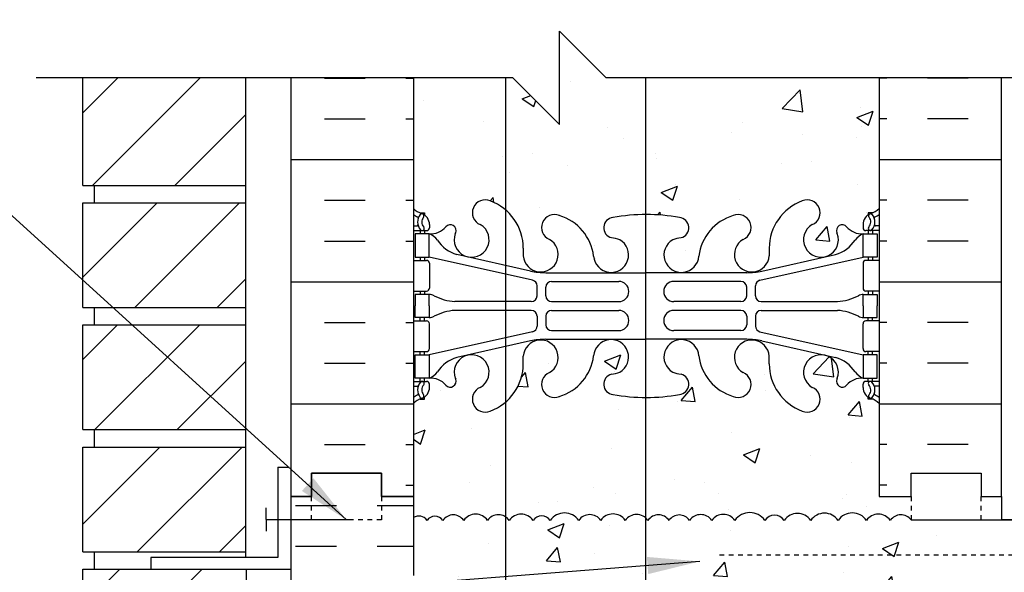
# Model space of a CAD drawing. Units: inches. Extents: x 186.1 to 245.3, y 174.6 to 253.3.
# Drawn here: x 200.4 to 221.6, y 225.7 to 237.6 of the extents above; entities that cross this region are included whole.
import ezdxf

# ---------------------------------------------------------------- set-up
doc = ezdxf.new("R2010")
doc.units = ezdxf.units.IN
doc.header["$LTSCALE"] = 0.5
doc.header["$MEASUREMENT"] = 0
doc.linetypes.add('DASHED2', pattern=[0.375, 0.25, -0.125])
doc.linetypes.add('HIDDEN2', pattern=[0.1875, 0.125, -0.0625])
for name, color, linetype in [('HATCH', 12, 'Continuous'), ('Hidden2', 12, 'HIDDEN2'), ('line25', 2, 'Continuous'), ('LINE3', 3, 'Continuous'), ('LINE50', 5, 'Continuous'), ('LINE9', 9, 'Continuous'), ('TEXT', 4, 'Continuous'), ('Web_Edge', 9, 'Continuous')]:
    doc.layers.add(name, color=color, linetype=linetype)
doc.styles.add('DIM', font='romans.shx', dxfattribs={"width": 0.7})
doc.dimstyles.new('ext_12', dxfattribs={"dimscale": 12, "dimtxt": 0.075, "dimasz": 0.09375, "dimexe": 0.09375, "dimexo": 0.0625, "dimgap": 0.0625, "dimtad": 1, "dimdec": 1, "dimzin": 2, "dimdsep": 46, "dimlunit": 4, "dimtxsty": 'DIM', "dimcen": 0.09, "dimdle": 0.09375, "dimclrt": 4, "dimadec": 0, "dimazin": 0, "dimtfac": 1, "dimtdec": 1, "dimtmove": 2, "dimatfit": 3, "dimfxl": 0, "dimfrac": 2, "dimtolj": 1, "dimtzin": 0, "dimarcsym": 0})

msp = doc.modelspace()

# ---------------------------------------------------------------- hatches: boundary and pattern name
at = {"layer": 'HATCH'}
h = msp.add_hatch(dxfattribs=at)
h.set_pattern_fill('ANSI31', color=256, scale=10, style=0)
h.set_pattern_definition([(45, (203.6977, 239.2383), (-0.883883, 0.883883), [])])
h.paths.add_polyline_path([(205.284, 239.496), (201.784, 239.496), (201.784, 238.808), (205.284, 238.808)])
h.paths.add_polyline_path([(205.284, 242.121), (201.784, 242.121), (201.784, 239.871), (205.284, 239.871)])
h.paths.add_polyline_path([(205.284, 244.746), (201.784, 244.746), (201.784, 242.496), (205.284, 242.496)])
h.paths.add_polyline_path([(205.284, 247.371), (201.784, 247.371), (201.784, 245.121), (205.284, 245.121)])
h.paths.add_polyline_path([(205.284, 249.996), (201.784, 249.996), (201.784, 247.746), (205.284, 247.746)])
h.paths.add_polyline_path([(205.287, 217.871), (201.784, 217.871), (201.784, 215.621), (205.287, 215.621)])
h.paths.add_polyline_path([(205.288, 220.496), (201.784, 220.496), (201.784, 218.246), (205.287, 218.246)])
h.paths.add_polyline_path([(205.288, 223.121), (201.784, 223.121), (201.784, 220.871), (205.288, 220.871)])
h.paths.add_polyline_path([(205.289, 225.746), (201.784, 225.746), (201.784, 223.496), (205.288, 223.496)])
h.paths.add_polyline_path([(205.288, 228.371), (201.784, 228.371), (201.784, 226.121), (205.288, 226.121)])
h.paths.add_polyline_path([(205.287, 230.996), (201.784, 230.996), (201.784, 228.746), (205.288, 228.746)])
h.paths.add_polyline_path([(205.286, 233.621), (201.784, 233.621), (201.784, 231.371), (205.287, 231.371)])
h.paths.add_polyline_path([(205.285, 236.308), (201.784, 236.308), (201.784, 233.996), (205.286, 233.996)])
h.paths.add_polyline_path([(205.284, 202.121), (201.784, 202.121), (201.784, 200.249), (205.284, 200.249)])
h.paths.add_polyline_path([(205.285, 204.746), (201.784, 204.746), (201.784, 202.496), (205.284, 202.496)])
h.paths.add_polyline_path([(205.285, 207.371), (201.784, 207.371), (201.784, 205.121), (205.285, 205.121)])
h.paths.add_polyline_path([(205.286, 209.996), (203.246, 209.996), (201.784, 209.996), (201.784, 207.746), (205.285, 207.746)])
h.paths.add_polyline_path([(205.286, 212.621), (201.784, 212.621), (201.784, 210.371), (205.286, 210.371)])
h.paths.add_polyline_path([(205.287, 215.246), (201.784, 215.246), (201.784, 212.996), (205.286, 212.996)])
h = msp.add_hatch(dxfattribs=at)
h.set_pattern_fill('AR-CONC', color=256, scale=0.5, style=0)
h.set_pattern_definition([(50, (216.1333, 240.3418), (3.5863, -0.31376), [0.375, -4.125]), (355, (216.1333, 240.3418), (-0.69376, 3.76096), [0.3, -3.3]), (100.4514, (216.4322, 240.3157), (2.89255, 3.4472), [0.3187, -3.5057]), (46.184, (216.1333, 241.342), (5.3362, -0.8276), [0.5625, -6.1875]), (96.636, (216.578, 241.273), (4.6733, 4.8706), [0.47805, -5.25856]), (351.184, (216.1333, 241.342), (4.6733, 4.8706), [0.45, -4.95]), (21, (216.6333, 241.0918), (2.98454, -2.0131), [0.375, -4.125]), (326, (216.6333, 241.0918), (1.21658, 3.62575), [0.3, -3.3]), (71.4514, (216.882, 240.924), (4.20111, 1.61265), [0.3187, -3.5057]), (37.5, (216.1333, 240.3418), (0.0608, 1.66447), [0, -3.26, 0, -3.35, 0, -3.3125]), (7.5, (216.1333, 240.3418), (1.31535, 1.97206), [0, -1.91, 0, -3.185, 0, -1.2625]), (327.5, (215.0183, 240.3418), (2.669112, -0.112774), [0, -1.25, 0, -3.9, 0, -5.175]), (317.5, (214.5183, 240.3418), (2.91593, 0.50052), [0, -1.625, 0, -2.59, 0, -3.675])])
h.paths.add_polyline_path([(218.882, 241.871, 0.08841), (218.736, 241.969), (218.646, 241.969), (218.646, 242.011, -0.249069), (218.536, 242.218), (218.536, 242.285, -0.414214), (218.598, 242.348), (218.646, 242.348), (218.646, 242.418), (218.541, 242.418, 0.231736), (218.183, 242.267, -0.8344), (217.971, 242.392), (217.983, 242.413, 2.155404), (217.444, 242.219, -1), (217.231, 241.708, -0.311223), (216.522, 242.724), (216.522, 242.889, 1.661382), (215.961, 242.536, -1), (215.748, 242.025, -0.30095), (215.011, 242.897, 1.661382), (214.45, 242.545, 0.055617), (214.63, 242.499, -0.843243), (214.595, 242.067, -0.047544), (213.882, 242.002, -0.000925), (213.868, 242.002), (213.868, 238.808), (218.882, 238.808)])
h.paths.add_polyline_path([(213.868, 242.002, -0.046618), (213.168, 242.067, -0.843243), (213.133, 242.499, 0.055617), (213.313, 242.545, 1.661382), (212.752, 242.897, -0.30095), (212.015, 242.025, -1), (211.802, 242.536, 1.661382), (211.241, 242.889), (211.241, 242.724, -0.217939), (210.858, 241.9), (210.858, 238.808), (211.02, 238.808), (212.02, 237.808), (212.02, 239.808), (213.02, 238.808), (213.868, 238.808)])
h.paths.add_polyline_path([(210.858, 241.9, -0.087358), (210.532, 241.708, -1), (210.319, 242.219, 2.155404), (209.78, 242.413), (209.792, 242.392, -0.834375), (209.58, 242.267, 0.23174), (209.223, 242.418), (209.118, 242.418), (209.118, 242.348), (209.165, 242.348, -0.414214), (209.228, 242.285), (209.228, 242.218, -0.249069), (209.118, 242.011), (209.118, 241.969), (209.028, 241.969, 0.088416), (208.882, 241.871), (208.882, 238.808), (210.858, 238.808)])
h.paths.add_polyline_path([(217.231, 246.227, -1), (217.444, 245.716, 2.155404), (217.983, 245.522), (217.971, 245.543, -0.834375), (218.183, 245.669, 0.23174), (218.541, 245.518), (218.646, 245.518), (218.646, 245.588), (218.598, 245.588, -0.414214), (218.536, 245.65), (218.536, 245.718, -0.249069), (218.646, 245.925), (218.646, 245.966), (218.736, 245.966, 0.08841), (218.882, 246.064), (218.882, 246.784, 0.336749), (218.22, 246.679, 0.520567), (217.833, 246.679, 0.520567), (217.333, 246.679, 0.259173), (216.882, 246.898, 0.259173), (216.43, 246.679, 0.520567), (215.93, 246.679, 0.520567), (215.543, 246.679, 0.336749), (214.882, 246.784, 0.336749), (214.22, 246.679, 0.520567), (213.833, 246.679, 0.520567), (213.333, 246.679, 0.520567), (212.486, 246.679, 0.520567), (212.204, 246.679, 0.520567), (211.309, 246.679, 0.520567), (210.57, 246.679, 0.520567), (209.877, 246.679, 0.520567), (209.656, 246.679, 0.321585), (208.882, 246.704), (208.882, 246.064, 0.088416), (209.028, 245.966), (209.118, 245.966), (209.118, 245.925, -0.249069), (209.228, 245.718), (209.228, 245.65, -0.414214), (209.165, 245.588), (209.118, 245.588), (209.118, 245.518), (209.223, 245.518, 0.231736), (209.58, 245.669, -0.8344), (209.792, 245.543), (209.78, 245.522, 2.155404), (210.319, 245.716, -1), (210.532, 246.227, -0.311223), (211.241, 245.211), (211.241, 245.046, 1.661382), (211.802, 245.399, -1), (212.015, 245.91, -0.30095), (212.752, 245.038, 1.661382), (213.313, 245.391, 0.055617), (213.133, 245.436, -0.843243), (213.168, 245.868, -0.047544), (213.882, 245.933, -0.047544), (214.595, 245.868, -0.843243), (214.63, 245.436, 0.055617), (214.45, 245.391, 1.661382), (215.011, 245.038, -0.30095), (215.748, 245.91, -1), (215.961, 245.399, 1.661382), (216.522, 245.046), (216.522, 245.211, -0.311223)])
h.paths.add_polyline_path([(214.825, 245.066, -1), (214.45, 245.066, -1)], flags=16)
h.paths.add_polyline_path([(218.882, 236.308), (213.868, 236.308), (213.868, 233.37, -0.000925), (213.882, 233.37, -0.047544), (214.595, 233.305, -0.843243), (214.63, 232.873, 0.055617), (214.45, 232.827, 1.661382), (215.011, 232.474, -0.30095), (215.748, 233.347, -1), (215.961, 232.835, 1.661382), (216.522, 232.483), (216.522, 232.648, -0.311223), (217.231, 233.664, -1), (217.444, 233.153, 2.155404), (217.983, 232.958), (217.971, 232.98, -0.834375), (218.183, 233.105, 0.23174), (218.541, 232.954), (218.646, 232.954), (218.646, 233.024), (218.598, 233.024, -0.414214), (218.536, 233.087), (218.536, 233.154, -0.249069), (218.646, 233.361), (218.646, 233.403), (218.736, 233.403, 0.08841), (218.882, 233.5)])
h.paths.add_polyline_path([(213.868, 236.308), (213.02, 236.308), (212.02, 237.308), (212.02, 235.308), (211.02, 236.308), (210.858, 236.308), (210.858, 233.472, -0.217939), (211.241, 232.648), (211.241, 232.483, 1.661382), (211.802, 232.835, -1), (212.015, 233.347, -0.30095), (212.752, 232.474, 1.661382), (213.313, 232.827, 0.055617), (213.133, 232.873, -0.843243), (213.168, 233.305, -0.046618), (213.868, 233.37)])
h.paths.add_polyline_path([(211.802, 232.51, -1), (211.427, 232.51, -1)], flags=16)
h.paths.add_polyline_path([(210.858, 236.308), (208.882, 236.308), (208.882, 233.5, 0.088416), (209.028, 233.403), (209.118, 233.403), (209.118, 233.361, -0.249069), (209.228, 233.154), (209.228, 233.087, -0.414214), (209.165, 233.024), (209.118, 233.024), (209.118, 232.954), (209.223, 232.954, 0.231736), (209.58, 233.105, -0.8344), (209.792, 232.98), (209.78, 232.958, 2.155404), (210.319, 233.153, -1), (210.532, 233.664, -0.087358), (210.858, 233.472)])
h.paths.add_polyline_path([(218.882, 229.308, 0.08841), (218.736, 229.405), (218.646, 229.405), (218.646, 229.447, -0.249069), (218.536, 229.654), (218.536, 229.722, -0.414214), (218.598, 229.784), (218.646, 229.784), (218.646, 229.854), (218.541, 229.854, 0.231736), (218.183, 229.703, -0.8344), (217.971, 229.829), (217.983, 229.85, 2.155404), (217.444, 229.656, -1), (217.231, 229.144, -0.311223), (216.522, 230.16), (216.522, 230.325, 1.661382), (215.961, 229.973, -1), (215.748, 229.462, -0.30095), (215.011, 230.334, 1.661382), (214.45, 229.981, 0.055617), (214.63, 229.936, -0.843243), (214.595, 229.503, -0.047544), (213.882, 229.438, -0.000925), (213.868, 229.438), (213.868, 226.853, -0.063738), (213.918, 226.797, -0.520567), (214.37, 226.797, -0.520567), (214.812, 226.797, -0.520567), (215.289, 226.797, -0.520567), (215.784, 226.797, -0.520567), (216.426, 226.797, -0.520567), (216.844, 226.797, -0.520567), (217.412, 226.797, -0.520567), (218.002, 226.797, -0.520567), (218.609, 226.797, -0.520567), (219.122, 226.797, -0.505123), (219.569, 226.808), (219.569, 227.308), (218.882, 227.308)])
h.paths.add_polyline_path([(213.868, 229.438, -0.046618), (213.168, 229.503, -0.843243), (213.133, 229.936, 0.055617), (213.313, 229.981, 1.661382), (212.752, 230.334, -0.30095), (212.015, 229.462, -1), (211.802, 229.973, 1.661382), (211.241, 230.325), (211.241, 230.16, -0.217939), (210.858, 229.337), (210.858, 226.874, -0.099721), (210.94, 226.797, -0.520567), (211.451, 226.797, -0.520567), (211.822, 226.797, -0.520567), (212.432, 226.797, -0.520567), (212.905, 226.797, -0.520567), (213.431, 226.797, -0.442158), (213.868, 226.853)])
h.paths.add_polyline_path([(210.858, 229.337, -0.087358), (210.532, 229.144, -1), (210.319, 229.656, 2.155404), (209.78, 229.85), (209.792, 229.829, -0.834375), (209.58, 229.703, 0.23174), (209.223, 229.854), (209.118, 229.854), (209.118, 229.784), (209.165, 229.784, -0.414214), (209.228, 229.722), (209.228, 229.654, -0.249069), (209.118, 229.447), (209.118, 229.405), (209.028, 229.405, 0.088416), (208.882, 229.308), (208.882, 227.308), (208.882, 226.857, -0.399747), (209.176, 226.797, -0.520567), (209.513, 226.797, -0.520567), (209.962, 226.797, -0.520567), (210.474, 226.797, -0.400078), (210.858, 226.874)])
h.paths.add_polyline_path([(245.292, 225.558), (215.632, 225.558, -0.414214), (215.882, 225.308), (245.292, 225.308)], flags=17)
h.paths.add_polyline_path([(210.858, 223.625, 0.144552), (210.758, 223.545, 0.520567), (210.491, 223.545, 0.520567), (209.974, 223.545, 0.520567), (209.608, 223.545, 0.439943), (209.246, 223.593), (209.246, 222.463), (208.882, 222.463), (208.882, 221.713), (209.246, 221.713), (209.246, 220.513), (208.882, 220.513), (208.882, 219.763), (209.246, 219.763), (209.246, 218.977, -0.327813), (209.282, 218.929), (209.282, 218.899), (209.382, 218.899), (209.382, 217.384, 0.258958), (209.641, 216.917, -0.31131), (209.697, 216.787, 2.127293), (210.11, 217.011, -1), (210.273, 217.42, -0.325306), (210.74, 216.678, 0.086668), (210.858, 216)])
h.paths.add_polyline_path([(210.858, 226.874, 0.400078), (210.474, 226.797, 0.520567), (209.962, 226.797, 0.520567), (209.513, 226.797, 0.520567), (209.176, 226.797, 0.399747), (208.882, 226.857), (208.882, 225.613), (209.246, 225.613), (209.246, 224.413), (208.882, 224.413), (208.882, 223.663), (209.246, 223.663), (209.246, 223.593, -0.439943), (209.608, 223.545, -0.520567), (209.974, 223.545, -0.520567), (210.491, 223.545, -0.520567), (210.758, 223.545, -0.144552), (210.858, 223.625)])
h.paths.add_polyline_path([(213.868, 226.853, 0.442158), (213.431, 226.797, 0.520567), (212.905, 226.797, 0.520567), (212.432, 226.797, 0.520567), (211.822, 226.797, 0.520567), (211.451, 226.797, 0.520567), (210.94, 226.797, 0.099721), (210.858, 226.874), (210.858, 223.625, -0.349701), (211.128, 223.545, -0.520567), (211.64, 223.545, -0.520567), (211.96, 223.545, -0.520567), (212.681, 223.545, -0.520567), (213.155, 223.545, -0.520567), (213.638, 223.545, -0.321797), (213.868, 223.626)])
h.paths.add_polyline_path([(213.868, 214.34), (211.657, 214.34, 0.225652), (211.282, 213.965), (211.282, 213.839, 0.185301), (211.58, 213.506, -0.03089), (211.858, 213.523), (213.868, 213.523)])
h.paths.add_polyline_path([(217.757, 214.339), (217.182, 214.339, 0.414214), (216.682, 213.839), (216.682, 213.816), (216.682, 213.712, 0.291097), (216.97, 213.259), (217.848, 212.848, 0.549071), (218.382, 213.187), (218.382, 213.714, 0.414214)])
h.paths.add_polyline_path([(218.382, 215.144), (218.382, 215.671, 0.549071), (217.848, 216.011), (216.97, 215.6, 0.291097), (216.682, 215.147), (216.682, 215.043), (216.682, 215.019, 0.414214), (217.182, 214.519), (217.757, 214.519, 0.414214)])
h.paths.add_polyline_path([(210.858, 214.256, 0.147766), (210.582, 214.339), (210.007, 214.339, 0.414214), (209.382, 213.714), (209.382, 213.187, 0.549071), (209.915, 212.848), (210.793, 213.259, 0.037292), (210.858, 213.295)])
h.paths.add_polyline_path([(210.858, 215.563, 0.037292), (210.793, 215.6), (209.915, 216.011, 0.549071), (209.382, 215.671), (209.382, 215.144, 0.414214), (210.007, 214.519), (210.582, 214.519, 0.147766), (210.858, 214.603)])
h.paths.add_polyline_path([(211.082, 215.147, 0.251079), (210.858, 215.563), (210.858, 214.603, 0.251079), (211.082, 215.019), (211.082, 215.043)])
h.paths.add_polyline_path([(211.082, 213.712), (211.082, 213.816), (211.082, 213.839, 0.251079), (210.858, 214.256), (210.858, 213.295, 0.251079)])
h.paths.add_polyline_path([(218.382, 218.899), (218.482, 218.899), (218.482, 218.929, -0.327813), (218.517, 218.977), (218.517, 219.763), (218.882, 219.763), (218.882, 220.058), (218.882, 223.558), (217.382, 223.558), (217.382, 219.766), (217.66, 219.766), (217.66, 219.539), (217.4, 219.539), (217.132, 219.539), (216.603, 219.539), (216.603, 219.766), (216.882, 219.766), (216.882, 223.558), (215.382, 223.558, 0.506889), (214.808, 223.545, 0.520567), (214.434, 223.545, 0.520567), (213.979, 223.545, 0.520567), (213.638, 223.545, 0.520567), (213.155, 223.545, 0.520567), (212.681, 223.545, 0.520567), (211.96, 223.545, 0.520567), (211.64, 223.545, 0.520567), (211.128, 223.545, 0.349701), (210.858, 223.625), (210.858, 216, 0.018048), (210.912, 215.866, 1.422913), (211.246, 216.333, -1.171105), (211.444, 216.764), (213.382, 215.853, 0.115945), (213.882, 215.736, 0.115945), (214.382, 215.853), (216.319, 216.764, -1.171105), (216.517, 216.333, 1.422913), (216.851, 215.866, 0.10488), (217.023, 216.678, -0.325306), (217.49, 217.42, -1), (217.653, 217.011, 2.127293), (218.066, 216.787, -0.31131), (218.122, 216.917, 0.258958), (218.382, 217.384)])
h.paths.add_polyline_path([(211.351, 216.039, -1), (210.976, 216.039, -1)], flags=16)
h.paths.add_polyline_path([(218.882, 203.116, 0.08841), (218.736, 203.213), (218.646, 203.213), (218.646, 203.255, -0.249069), (218.536, 203.462), (218.536, 203.529, -0.414214), (218.598, 203.592), (218.646, 203.592), (218.646, 203.662), (218.541, 203.662, 0.231736), (218.183, 203.511, -0.8344), (217.971, 203.636), (217.983, 203.658, 2.155404), (217.444, 203.463, -1), (217.231, 202.952, -0.311223), (216.522, 203.968), (216.522, 204.133, 1.661382), (215.961, 203.78, -1), (215.748, 203.269, -0.30095), (215.011, 204.142, 1.661382), (214.45, 203.789, 0.055617), (214.63, 203.743, -0.843243), (214.595, 203.311, -0.047544), (213.882, 203.246, -0.000925), (213.868, 203.246), (213.868, 200.249), (218.882, 200.249)])
h.paths.add_polyline_path([(213.868, 213.335), (211.882, 213.335, 0.109869), (210.928, 213.123), (209.67, 212.534, 0.291097), (209.382, 212.081), (209.382, 210.94), (209.502, 210.74), (209.502, 210.628), (208.882, 210.628), (208.882, 209.308), (208.882, 207.308, 0.088416), (209.028, 207.211), (209.118, 207.211), (209.118, 207.169, -0.249069), (209.228, 206.962), (209.228, 206.894, -0.414214), (209.165, 206.832), (209.118, 206.832), (209.118, 206.762), (209.223, 206.762, 0.231736), (209.58, 206.913, -0.8344), (209.792, 206.787), (209.78, 206.766, 2.155404), (210.319, 206.96, -1), (210.532, 207.471, -0.311223), (211.241, 206.455), (211.241, 206.29, 1.661382), (211.802, 206.643, -1), (212.015, 207.154, -0.30095), (212.752, 206.282, 1.661382), (213.313, 206.635, 0.055617), (213.133, 206.68, -0.843243), (213.168, 207.113, -0.046618), (213.868, 207.177)])
h.paths.add_polyline_path([(218.882, 209.308), (218.882, 210.628), (218.262, 210.628), (218.262, 210.74), (218.382, 210.94), (218.382, 212.081, 0.291097), (218.093, 212.534), (216.835, 213.123, 0.109869), (215.882, 213.335), (213.882, 213.335), (213.868, 213.335), (213.868, 207.177, -0.000925), (213.882, 207.177, -0.047544), (214.595, 207.113, -0.843243), (214.63, 206.68, 0.055617), (214.45, 206.635, 1.661382), (215.011, 206.282, -0.30095), (215.748, 207.154, -1), (215.961, 206.643, 1.661382), (216.522, 206.29), (216.522, 206.455, -0.311223), (217.231, 207.471, -1), (217.444, 206.96, 2.155404), (217.983, 206.766), (217.971, 206.787, -0.834375), (218.183, 206.913, 0.23174), (218.541, 206.762), (218.646, 206.762), (218.646, 206.832), (218.598, 206.832, -0.414214), (218.536, 206.894), (218.536, 206.962, -0.249069), (218.646, 207.169), (218.646, 207.211), (218.736, 207.211, 0.08841), (218.882, 207.308)])
h.paths.add_polyline_path([(214.825, 206.31, -1), (214.45, 206.31, -1)], flags=16)
h.paths.add_polyline_path([(213.868, 203.246, -0.046618), (213.168, 203.311, -0.843243), (213.133, 203.743, 0.055617), (213.313, 203.789, 1.661382), (212.752, 204.142, -0.30095), (212.015, 203.269, -1), (211.802, 203.78, 1.661382), (211.241, 204.133), (211.241, 203.968, -0.311223), (210.532, 202.952, -1), (210.319, 203.463, 2.155404), (209.78, 203.658), (209.792, 203.636, -0.834375), (209.58, 203.511, 0.23174), (209.223, 203.662), (209.118, 203.662), (209.118, 203.592), (209.165, 203.592, -0.414214), (209.228, 203.529), (209.228, 203.462, -0.249069), (209.118, 203.255), (209.118, 203.213), (209.028, 203.213, 0.088416), (208.882, 203.116), (208.882, 200.249), (211.278, 200.249), (212.278, 201.249), (212.278, 200.249), (212.278, 199.249), (213.278, 200.249), (213.868, 200.249)])
edge = h.paths.add_edge_path()
edge.add_line((243.292, 225.558), (243.292, 226.808))
edge.add_line((243.292, 226.808), (219.569, 226.808))
edge.add_arc((219.35, 226.638), 0.278, 37.8024, 145)
edge.add_arc((218.866, 226.618), 0.313, 35, 145)
edge.add_arc((218.306, 226.584), 0.371, 35, 145)
edge.add_arc((217.707, 226.59), 0.36, 35, 145)
edge.add_arc((217.128, 226.598), 0.346, 35, 145)
edge.add_arc((216.635, 226.651), 0.255, 35, 145)
edge.add_arc((216.105, 226.572), 0.392, 35, 145)
edge.add_arc((215.536, 226.623), 0.303, 35, 145)
edge.add_arc((215.05, 226.63), 0.291, 35, 145)
edge.add_arc((214.591, 226.642), 0.27, 35, 145)
edge.add_arc((214.144, 226.639), 0.276, 35, 145)
edge.add_arc((213.675, 226.626), 0.297, 35, 49.5879)
edge.add_line((213.868, 226.853), (213.868, 223.626))
edge.add_arc((213.809, 223.426), 0.208, 35, 73.6479, ccw=False)
edge.add_arc((214.207, 223.386), 0.278, 35, 145, ccw=False)
edge.add_arc((214.621, 223.414), 0.228, 35, 145, ccw=False)
edge.add_arc((215.1, 223.342), 0.355, 37.4802, 145, ccw=False)
edge.add_line((215.382, 223.558), (215.382, 225.558))
edge.add_line((215.382, 225.558), (243.292, 225.558))
h.paths.add_polyline_path([(243.292, 224.058), (243.292, 225.308), (215.882, 225.308), (215.882, 225.058), (219.983, 225.058), (220.983, 224.058)])
h = msp.add_hatch(dxfattribs=at)
h.set_pattern_fill('INSUL', color=256, scale=7, style=0)
h.set_pattern_definition([(0, (-2717.28, -169.7016), (0, 2.625), []), (0, (-2717.28, -168.8266), (0, 2.625), [0.875, -0.875]), (0, (-2717.28, -167.9516), (0, 2.625), [0.875, -0.875])])
h.paths.add_polyline_path([(208.882, 236.308), (206.257, 236.308), (206.257, 227.308), (206.694, 227.308), (206.694, 227.808), (208.194, 227.808), (208.194, 227.308), (208.882, 227.308)])
h = msp.add_hatch(dxfattribs=at)
h.set_pattern_fill('INSUL', color=256, scale=7, style=0)
h.set_pattern_definition([(180, (3145.043, -169.7016), (0, 2.625), []), (180, (3145.043, -168.8266), (0, 2.625), [0.875, -0.875]), (180, (3145.043, -167.9516), (0, 2.625), [0.875, -0.875])])
h.paths.add_polyline_path([(221.507, 236.308), (218.882, 236.308), (218.882, 227.308), (219.569, 227.308), (219.569, 227.808), (221.069, 227.808), (221.069, 227.308), (221.507, 227.308)])
h = msp.add_hatch(dxfattribs=at)
h.set_pattern_fill('INSUL', color=256, scale=7, style=0)
h.set_pattern_definition([(0, (220.3514, 217.4926), (0, 2.625), []), (0, (220.3514, 218.3676), (0, 2.625), [0.875, -0.875]), (0, (220.3514, 219.2426), (0, 2.625), [0.875, -0.875])])
h.paths.add_polyline_path([(221.507, 220.058), (218.882, 220.058), (218.882, 210.058), (221.507, 210.058)])
h.paths.add_polyline_path([(206.257, 209.308), (206.694, 209.308), (206.694, 209.808), (208.194, 209.808), (208.194, 209.308), (208.882, 209.308), (208.882, 227.308), (208.194, 227.308), (208.194, 227.808), (206.694, 227.808), (206.694, 227.308), (206.257, 227.308)])

# ---------------------------------------------------------------- linework, layer by layer
msp.add_lwpolyline([(219.569, 226.808, 0.505123), (219.122, 226.797, 0.520567), (218.609, 226.797, 0.520567), (218.002, 226.797, 0.520567), (217.412, 226.797, 0.520567), (216.844, 226.797, 0.520567), (216.426, 226.797, 0.520567), (215.784, 226.797, 0.520567), (215.289, 226.797, 0.520567), (214.812, 226.797, 0.520567), (214.37, 226.797, 0.520567), (213.918, 226.797, 0.520567), (213.431, 226.797, 0.520567), (212.905, 226.797, 0.520567), (212.432, 226.797, 0.520567), (211.822, 226.797, 0.520567), (211.451, 226.797, 0.520567), (210.94, 226.797, 0.520567), (210.474, 226.797, 0.520567), (209.962, 226.797, 0.520567), (209.513, 226.797, 0.520567), (209.176, 226.797, 0.399747), (208.882, 226.857)], format="xyb", dxfattribs=at)
at = {"layer": 'Hidden2', "linetype": 'HIDDEN2'}
msp.add_line((215.457, 226.058), (243.292, 226.058), dxfattribs=at)
at = {"layer": 'line25'}
for p, q in [((201.784, 233.996), (201.784, 236.308)), ((205.288, 226.001), (205.285, 236.308)), ((208.882, 236.308), (208.882, 227.308)), ((218.882, 236.308), (218.882, 227.308)), ((201.784, 233.996), (205.284, 233.996)), ((202.034, 233.621), (202.034, 233.996)), ((202.034, 233.621), (202.034, 233.996)), ((201.784, 231.371), (201.784, 233.621)), ((201.784, 233.621), (205.284, 233.621)), ((201.784, 231.371), (205.284, 231.371)), ((202.034, 230.996), (202.034, 231.371)), ((202.034, 230.996), (202.034, 231.371)), ((201.784, 228.746), (201.784, 230.996)), ((201.784, 230.996), (205.284, 230.996)), ((201.784, 228.746), (205.284, 228.746)), ((202.034, 228.371), (202.034, 228.746)), ((202.034, 228.371), (202.034, 228.746)), ((201.784, 226.121), (201.784, 228.371)), ((201.784, 228.371), (205.284, 228.371)), ((208.882, 227.308), (208.882, 225.613)), ((221.507, 227.308), (221.507, 226.808)), ((219.569, 226.808), (243.292, 226.808)), ((240.146, 226.808), (221.507, 226.808)), ((201.784, 226.121), (205.288, 226.121)), ((202.034, 225.746), (202.034, 226.121)), ((202.034, 225.746), (202.034, 226.121)), ((201.784, 223.496), (201.784, 225.746)), ((201.784, 225.746), (205.289, 225.746)), ((205.289, 225.751), (205.286, 210.246))]:
    msp.add_line(p, q, dxfattribs=at)
at = {"layer": 'LINE3'}
for p, q in [((210.858, 236.308), (210.858, 207.79)), ((213.868, 236.308), (213.868, 223.626))]:
    msp.add_line(p, q, dxfattribs=at)
at = {"layer": 'LINE50'}
for p, q in [((206.257, 227.308), (206.257, 236.308)), ((206.257, 209.308), (206.257, 227.308))]:
    msp.add_line(p, q, dxfattribs=at)
for points in [[(218.882, 227.308), (219.569, 227.308), (219.569, 227.808), (221.069, 227.808), (221.069, 227.308), (221.507, 227.308), (221.507, 236.308)], [(208.882, 227.308), (208.194, 227.308), (208.194, 227.808), (206.694, 227.808), (206.694, 227.308), (206.257, 227.308)], [(206.257, 227.308), (206.694, 227.308), (206.694, 227.808), (208.194, 227.808), (208.194, 227.308), (208.882, 227.308)]]:
    msp.add_lwpolyline(points, dxfattribs=at)
at = {"layer": 'LINE9'}
for p, q in [((212.02, 235.308), (212.02, 237.308)), ((213.02, 236.308), (212.02, 237.308)), ((211.02, 236.308), (200.784, 236.308)), ((211.02, 236.308), (212.02, 235.308)), ((223.257, 236.308), (213.02, 236.308)), ((205.968, 227.938), (205.968, 226.001)), ((205.968, 227.938), (206.218, 227.938)), ((205.718, 226.813), (205.718, 227.063)), ((205.718, 226.813), (207.564, 226.813)), ((205.718, 226.813), (205.718, 226.563)), ((205.968, 226.001), (203.246, 226.001)), ((203.246, 226.001), (203.246, 225.751)), ((203.246, 225.751), (206.246, 225.751))]:
    msp.add_line(p, q, dxfattribs=at)
at = {"layer": 'LINE9', "linetype": 'DASHED2', "ltscale": 0.15}
for points in [[(208.194, 227.308), (208.194, 227.308), (208.194, 226.808), (206.694, 226.808), (206.694, 227.308), (206.694, 227.308)], [(208.194, 227.308), (208.194, 227.308), (208.194, 226.808), (206.694, 226.808), (206.694, 227.308), (206.694, 227.308)], [(219.569, 227.308), (219.569, 227.308), (219.569, 226.808), (221.069, 226.808), (221.069, 227.308), (221.069, 227.308)]]:
    msp.add_lwpolyline(points, dxfattribs=at)
at = {"layer": 'Web_Edge'}
for p, q in [((209.028, 233.403), (209.118, 233.403)), ((209.118, 233.403), (209.118, 233.361)), ((218.736, 233.403), (218.646, 233.403)), ((218.646, 233.403), (218.646, 233.361)), ((208.882, 233.124), (208.959, 233.124)), ((208.882, 233.024), (209.165, 233.024)), ((209.028, 233.024), (209.028, 232.954)), ((209.118, 233.024), (209.118, 232.954)), ((209.228, 233.154), (209.228, 233.087)), ((209.78, 232.958), (209.792, 232.98)), ((217.983, 232.958), (217.971, 232.98)), ((218.536, 233.154), (218.536, 233.087)), ((218.882, 233.024), (218.598, 233.024)), ((218.646, 233.024), (218.646, 232.954)), ((218.736, 233.024), (218.736, 232.954)), ((218.882, 233.124), (218.804, 233.124)), ((211.241, 232.648), (211.241, 232.483)), ((216.522, 232.648), (216.522, 232.483)), ((208.882, 232.384), (209.165, 232.384)), ((209.028, 232.454), (209.028, 232.384)), ((209.118, 232.454), (209.118, 232.384)), ((211.44, 231.957), (209.223, 232.454)), ((211.397, 232.156), (209.816, 232.509)), ((216.323, 231.957), (218.541, 232.454)), ((216.366, 232.156), (217.947, 232.509)), ((218.882, 232.384), (218.598, 232.384)), ((218.646, 232.454), (218.646, 232.384)), ((218.736, 232.454), (218.736, 232.384)), ((209.228, 232.322), (209.228, 231.787)), ((211.724, 232.12), (213.882, 232.12)), ((216.039, 232.12), (213.882, 232.12)), ((218.536, 232.322), (218.536, 231.787)), ((211.85, 231.933), (213.29, 231.933)), ((215.913, 231.933), (214.473, 231.933)), ((208.882, 231.724), (209.165, 231.724)), ((209.028, 231.724), (209.028, 231.654)), ((209.118, 231.724), (209.118, 231.654)), ((211.538, 231.623), (211.538, 231.835)), ((211.725, 231.624), (211.725, 231.808)), ((216.038, 231.624), (216.038, 231.808)), ((216.225, 231.623), (216.225, 231.835)), ((218.882, 231.724), (218.598, 231.724)), ((218.646, 231.724), (218.646, 231.654)), ((218.736, 231.724), (218.736, 231.654)), ((211.413, 231.498), (209.775, 231.498)), ((211.85, 231.499), (213.29, 231.499)), ((215.913, 231.499), (214.473, 231.499)), ((216.35, 231.498), (217.988, 231.498)), ((211.413, 231.31), (209.775, 231.31)), ((211.85, 231.309), (213.29, 231.309)), ((215.913, 231.309), (214.473, 231.309)), ((216.35, 231.31), (217.988, 231.31)), ((208.882, 231.084), (209.165, 231.084)), ((209.028, 231.084), (209.028, 231.154)), ((209.118, 231.084), (209.118, 231.154)), ((211.538, 231.185), (211.538, 230.973)), ((211.725, 231.184), (211.725, 231)), ((216.038, 231.184), (216.038, 231)), ((216.225, 231.185), (216.225, 230.973)), ((218.882, 231.084), (218.598, 231.084)), ((218.646, 231.084), (218.646, 231.154)), ((218.736, 231.084), (218.736, 231.154)), ((211.44, 230.851), (209.223, 230.354)), ((209.228, 230.487), (209.228, 231.022)), ((211.85, 230.875), (213.29, 230.875)), ((215.913, 230.875), (214.473, 230.875)), ((216.323, 230.851), (218.541, 230.354)), ((218.536, 230.487), (218.536, 231.022)), ((211.397, 230.652), (209.816, 230.299)), ((211.724, 230.688), (213.882, 230.688)), ((216.039, 230.688), (213.882, 230.688)), ((216.366, 230.652), (217.947, 230.299)), ((208.882, 230.424), (209.165, 230.424)), ((209.028, 230.354), (209.028, 230.424)), ((209.118, 230.354), (209.118, 230.424)), ((211.241, 230.16), (211.241, 230.325)), ((216.522, 230.16), (216.522, 230.325)), ((218.882, 230.424), (218.598, 230.424)), ((218.646, 230.354), (218.646, 230.424)), ((218.736, 230.354), (218.736, 230.424)), ((209.028, 229.784), (209.028, 229.854)), ((209.118, 229.784), (209.118, 229.854)), ((209.78, 229.85), (209.792, 229.829)), ((217.983, 229.85), (217.971, 229.829)), ((218.646, 229.784), (218.646, 229.854)), ((218.736, 229.784), (218.736, 229.854)), ((208.882, 229.784), (209.165, 229.784)), ((208.882, 229.684), (208.959, 229.684)), ((209.228, 229.654), (209.228, 229.722)), ((218.536, 229.654), (218.536, 229.722)), ((218.882, 229.784), (218.598, 229.784)), ((218.882, 229.684), (218.804, 229.684)), ((209.028, 229.405), (209.118, 229.405)), ((209.118, 229.405), (209.118, 229.447)), ((218.646, 229.405), (218.646, 229.447)), ((218.736, 229.405), (218.646, 229.405))]:
    msp.add_line(p, q, dxfattribs=at)
for points in [[(208.923, 232.454), (209.223, 232.454), (209.223, 232.954), (208.923, 232.954)], [(218.841, 232.454), (218.541, 232.454), (218.541, 232.954), (218.841, 232.954)], [(208.923, 230.354), (209.223, 230.354), (209.223, 229.854), (208.923, 229.854)], [(218.841, 230.354), (218.541, 230.354), (218.541, 229.854), (218.841, 229.854)]]:
    msp.add_lwpolyline(points, close=True, dxfattribs=at)
for points in [[(209.223, 231.404), (209.223, 231.654), (208.923, 231.654), (208.923, 231.404)], [(218.541, 231.404), (218.541, 231.654), (218.841, 231.654), (218.841, 231.404)], [(209.223, 231.404), (209.223, 231.154), (208.923, 231.154), (208.923, 231.404)], [(218.541, 231.404), (218.541, 231.154), (218.841, 231.154), (218.841, 231.404)]]:
    msp.add_lwpolyline(points, dxfattribs=at)
for centre, radius, start, end in [((210.425, 233.408), 0.277, 67.32, 247.32), ((210.15, 232.641), 1.092, 0.3332, 69.4825), ((217.613, 232.641), 1.092, 110.5175, 179.6668), ((217.338, 233.408), 0.277, 292.68, 112.68), ((209.228, 233.861), 0.5, 226.2109, 250.5288), ((209.063, 233.34), 0.045, 321.448, 139.1879), ((208.978, 233.154), 0.25, 0, 70.5288), ((218.786, 233.154), 0.25, 109.4712, 180), ((218.7, 233.34), 0.045, 40.8121, 218.552), ((218.536, 233.861), 0.5, 289.4712, 313.7878), ((209.228, 233.861), 0.6, 234.7832, 245.0748), ((209.221, 233.209), 0.25, 140.1145, 222.4609), ((208.965, 233.298), 0.021, 343.464, 63.9957), ((209.221, 233.209), 0.16, 140.0001, 222.4609), ((211.909, 233.091), 0.277, 67.32, 247.32), ((211.724, 232.354), 1.034, 6.6669, 73.6635), ((213.188, 233.086), 0.22, 95.1835, 255.7396), ((213.864, 229.592), 3.777, 89.7394, 100.6275), ((213.899, 229.592), 3.777, 79.3725, 90.2606), ((214.575, 233.086), 0.22, 284.2604, 84.8165), ((216.039, 232.354), 1.034, 106.3365, 173.3331), ((215.854, 233.091), 0.277, 292.68, 112.68), ((218.542, 233.209), 0.16, 317.5391, 39.9999), ((218.542, 233.209), 0.25, 317.5391, 39.8855), ((218.798, 233.298), 0.021, 116.0043, 196.536), ((218.536, 233.861), 0.6, 294.9252, 305.2158), ((208.96, 233.144), 0.0196, 269.4032, 15.4901), ((209.07, 233.07), 0.045, 222.4609, 42.4609), ((209.165, 233.087), 0.0625, 270, 0), ((209.247, 233.395), 0.441, 266.7976, 318.9873), ((209.675, 233.023), 0.125, 339.6243, 138.9873), ((210.132, 232.828), 0.375, 159.6243, 60.0685), ((217.632, 232.828), 0.375, 119.9315, 20.3757), ((218.089, 233.023), 0.125, 41.0127, 200.3757), ((218.516, 233.395), 0.441, 221.0127, 273.2024), ((218.598, 233.087), 0.0625, 180, 270), ((218.693, 233.07), 0.045, 137.5391, 317.5391), ((218.803, 233.144), 0.0196, 164.5099, 270.5968), ((209.1, 232.611), 0.364, 34.9775, 70.3387), ((210.023, 233.223), 0.743, 212.7919, 253.8107), ((211.615, 232.51), 0.375, 184.2448, 60.0685), ((213.126, 232.502), 0.375, 184.2448, 60.0685), ((213.019, 232.046), 0.834, 69.3729, 82.1063), ((214.637, 232.502), 0.375, 119.9315, 355.7552), ((214.744, 232.046), 0.834, 97.8937, 110.6271), ((216.148, 232.51), 0.375, 119.9315, 355.7552), ((217.74, 233.223), 0.743, 286.1893, 327.2081), ((218.663, 232.611), 0.364, 109.6613, 145.0225), ((209.165, 232.322), 0.0625, 0, 90), ((218.598, 232.322), 0.0625, 90, 180), ((211.724, 233.62), 1.5, 257.4135, 270), ((216.039, 233.62), 1.5, 270, 282.5865), ((211.413, 231.835), 0.125, 0, 77.3767), ((211.85, 231.808), 0.125, 90, 180), ((213.29, 231.716), 0.217, 270, 90), ((214.473, 231.716), 0.217, 90, 270), ((215.913, 231.808), 0.125, 0, 90), ((216.35, 231.835), 0.125, 102.6233, 180), ((209.165, 231.787), 0.0625, 270, 0), ((218.598, 231.787), 0.0625, 180, 270), ((209.218, 231.435), 0.219, 60.4937, 88.92), ((209.864, 232.665), 1.17, 242.6365, 265.6505), ((211.413, 231.623), 0.125, 270, 0), ((211.85, 231.624), 0.125, 180, 270), ((215.913, 231.624), 0.125, 270, 360), ((216.35, 231.623), 0.125, 180, 270), ((217.899, 232.665), 1.17, 274.3495, 297.3635), ((218.545, 231.435), 0.219, 91.08, 119.5063), ((209.864, 230.143), 1.17, 94.3495, 117.3635), ((211.413, 231.185), 0.125, 0, 90), ((211.85, 231.184), 0.125, 90, 180), ((213.29, 231.092), 0.217, 270, 90), ((214.473, 231.092), 0.217, 90, 270), ((215.913, 231.184), 0.125, 0, 90), ((216.35, 231.185), 0.125, 90, 180), ((217.899, 230.143), 1.17, 62.6365, 85.6505), ((209.165, 231.022), 0.0625, 0, 90), ((209.218, 231.373), 0.219, 271.08, 299.5063), ((218.545, 231.373), 0.219, 240.4937, 268.92), ((218.598, 231.022), 0.0625, 90, 180), ((211.413, 230.973), 0.125, 282.6233, 0), ((211.85, 231), 0.125, 180, 270), ((215.913, 231), 0.125, 270, 0), ((216.35, 230.973), 0.125, 180, 257.3767), ((211.615, 230.298), 0.375, 299.9315, 175.7552), ((211.724, 229.188), 1.5, 90, 102.5865), ((213.126, 230.306), 0.375, 299.9315, 175.7552), ((214.637, 230.306), 0.375, 4.2448, 240.0685), ((216.148, 230.298), 0.375, 4.2448, 240.0685), ((216.039, 229.188), 1.5, 77.4135, 90), ((209.165, 230.487), 0.0625, 270, 0), ((218.598, 230.487), 0.0625, 180, 270), ((210.023, 229.585), 0.743, 106.1893, 147.2081), ((210.132, 229.98), 0.375, 299.9315, 200.3757), ((211.724, 230.454), 1.034, 286.3365, 353.3331), ((216.039, 230.454), 1.034, 186.6669, 253.6635), ((217.632, 229.98), 0.375, 339.6243, 240.0685), ((217.74, 229.585), 0.743, 32.7919, 73.8107), ((210.15, 230.167), 1.092, 290.5175, 359.6668), ((217.613, 230.167), 1.092, 180.3332, 249.4825), ((209.1, 230.197), 0.364, 289.6613, 325.0225), ((209.247, 229.413), 0.441, 41.0127, 93.2024), ((209.675, 229.785), 0.125, 221.0127, 20.3757), ((211.909, 229.717), 0.277, 112.68, 292.68), ((213.188, 229.722), 0.22, 104.2604, 264.8165), ((213.019, 230.762), 0.834, 277.8937, 290.6271), ((214.744, 230.762), 0.834, 249.3729, 262.1063), ((214.575, 229.722), 0.22, 275.1835, 75.7396), ((215.854, 229.717), 0.277, 247.32, 67.32), ((218.089, 229.785), 0.125, 159.6243, 318.9873), ((218.516, 229.413), 0.441, 86.7976, 138.9873), ((218.663, 230.197), 0.364, 214.9775, 250.3387), ((208.96, 229.664), 0.0196, 344.5099, 90.5968), ((209.221, 229.6), 0.25, 137.5391, 219.8855), ((209.07, 229.738), 0.045, 317.5391, 137.5391), ((209.221, 229.6), 0.16, 137.5391, 219.9999), ((208.978, 229.654), 0.25, 289.4712, 360), ((209.165, 229.722), 0.0625, 360, 90), ((210.425, 229.4), 0.277, 112.68, 292.68), ((217.338, 229.4), 0.277, 247.32, 67.32), ((218.598, 229.722), 0.0625, 90, 180), ((218.786, 229.654), 0.25, 180, 250.5288), ((218.693, 229.738), 0.045, 42.4609, 222.4609), ((218.542, 229.6), 0.16, 320.0001, 42.4609), ((218.542, 229.6), 0.25, 320.1145, 42.4609), ((218.803, 229.664), 0.0196, 89.4032, 195.4901), ((209.228, 228.947), 0.6, 114.9252, 125.2168), ((209.228, 228.947), 0.5, 109.4712, 133.7891), ((208.965, 229.51), 0.021, 296.0043, 16.536), ((209.063, 229.469), 0.045, 220.8121, 38.552), ((213.864, 233.216), 3.777, 259.3725, 270.2606), ((213.899, 233.216), 3.777, 269.7394, 280.6275), ((218.7, 229.469), 0.045, 141.448, 319.1879), ((218.536, 228.947), 0.5, 46.2122, 70.5288), ((218.798, 229.51), 0.021, 163.464, 243.9957), ((218.536, 228.947), 0.6, 54.7832, 65.0748)]:
    msp.add_arc(centre, radius, start, end, dxfattribs=at)
for points in [[(211.725, 231.629), (211.725, 231.803)], [(216.038, 231.629), (216.038, 231.803)], [(211.725, 231.179), (211.725, 231.005)], [(216.038, 231.179), (216.038, 231.005)]]:
    msp.add_open_spline(points, degree=1, dxfattribs=at)

# ---------------------------------------------------------------- leaders
at = {"layer": 'TEXT'}
for points in [[(207.444, 226.808), (199.663, 233.891), (197.517, 233.891)], [(215.031, 225.914), (201.093, 224.824), (197.253, 224.824)]]:
    msp.add_leader(points, dimstyle='ext_12', override={"dimgap": 0.0625, "dimtad": 0}, dxfattribs=at)

doc.saveas('drawing.dxf')
